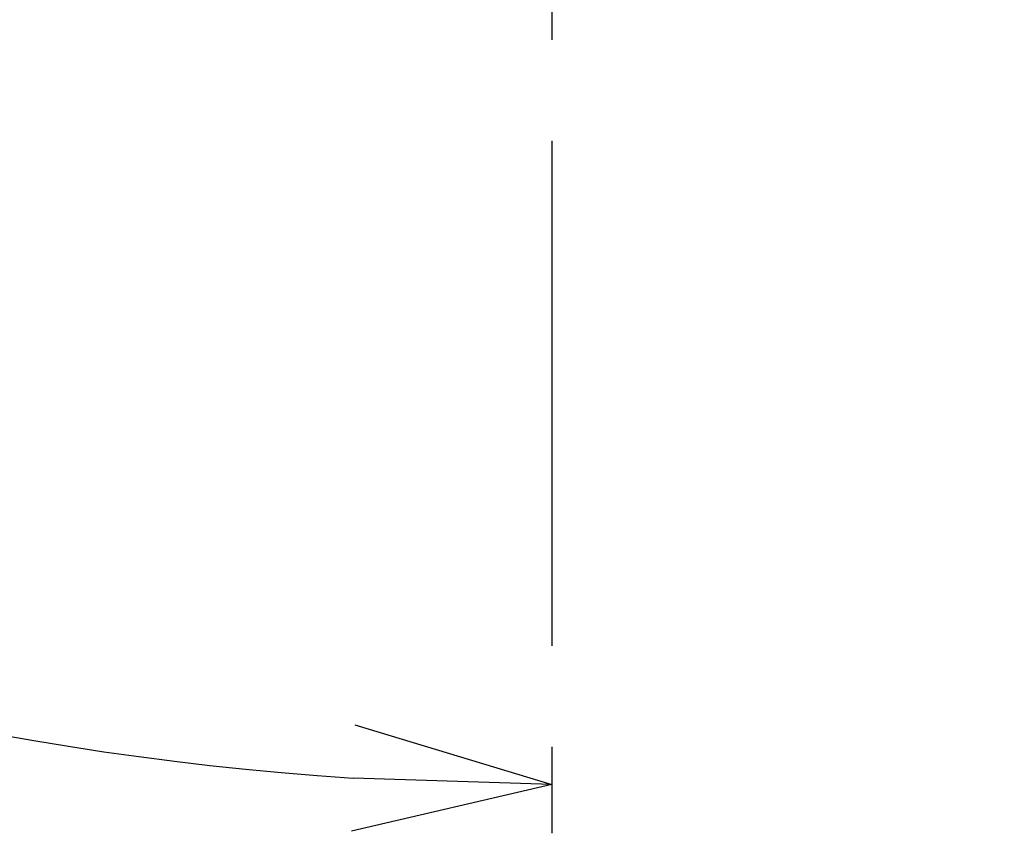
# Model space of a CAD drawing. Units: millimetres. Extents: x 33 to 519, y -40 to 477.
# Drawn here: x 132 to 145, y 322 to 332 of the extents above; entities that cross this region are included whole.
import ezdxf

# ---------------------------------------------------------------- set-up
doc = ezdxf.new("R2010")
doc.units = ezdxf.units.MM
doc.header["$PDSIZE"] = -1
doc.linetypes.add('CENTER', pattern=[10.16, 6.35, -1.27, 1.27, -1.27])
doc.layers.add('アノテーション', color=7, linetype='Continuous')
doc.styles.add('SLDTEXTSTYLE4', font='times.ttf', dxfattribs={"width": 0.7})
doc.dimstyles.new('SLDDIMSTYLE0', dxfattribs={"dimtxt": 8, "dimasz": 2.5, "dimexe": 0, "dimexo": 0.0625, "dimgap": 1.515842, "dimtad": 3, "dimdec": 0, "dimlfac": 2, "dimrnd": 1e-09, "dimzin": 12, "dimdsep": 46, "dimtxsty": 'SLDTEXTSTYLE4', "dimblk1": 'OPEN30', "dimblk2": 'OPEN30', "dimsah": 1, "dimcen": 0.09, "dimadec": 0, "dimazin": 3, "dimtfac": 1, "dimtdec": 0, "dimtmove": 0, "dimatfit": 3, "dimldrblk": 'OPEN30', "dimfxl": 1, "dimfrac": 2, "dimtolj": 1, "dimtzin": 12, "dimarcsym": 0})

# ---------------------------------------------------------------- blocks, each defined once
blk = doc.blocks.new('_OPEN30')
at = {"color": 0, "linetype": 'ByBlock', "lineweight": -2}
for p, q in [((-1, 0.267949), (0, 0)), ((0, 0), (-1, -0.267949)), ((0, 0), (-1, 0))]:
    blk.add_line(p, q, dxfattribs=at)
blk = doc.blocks.new('_D_2')
at = {"layer": 'Defpoints', "color": 0, "transparency": 16777216}
for p in [(89.788, 361.12), (139.154, 361.116), (144.846, 361.12), (119.865, 327.71), (139.154, 321.928)]:
    blk.add_point(p, dxfattribs=at)
at = {"layer": 'アノテーション', "color": 0, "lineweight": -2, "transparency": 16777216}
blk.add_arc((139.154, 361.12), 38.578, 183.7136, 266.2864, dxfattribs=at)
at = {"layer": 'アノテーション', "color": 0, "lineweight": -2, "transparency": 16777216, "xscale": 2.5, "yscale": 2.5, "zscale": 2.5}
for p, rotation in [((100.576, 361.12), 91.85680339634234), ((139.154, 322.542), 358.1431966036576)]:
    blk.add_blockref('_OPEN30', p, dxfattribs=dict(at, rotation=rotation))
at = {"layer": 'アノテーション', "color": 0, "transparency": 16777216, "insert": (113.865, 339.948), "char_height": 8, "attachment_point": 5, "rotation": 309.9364, "style": 'SLDTEXTSTYLE4'}
blk.add_mtext('\\A1;90°', dxfattribs=at)

msp = doc.modelspace()

# ---------------------------------------------------------------- linework, layer by layer
at = {"layer": 'アノテーション', "color": 7, "linetype": 'CENTER'}
msp.add_line((139.154, 361.116), (139.154, 321.928), dxfattribs=at)

# ---------------------------------------------------------------- dimensions: what is measured, and where the dimension line sits
at = {"layer": 'アノテーション', "color": 7}
dim = msp.add_angular_dim_2l(base=(119.865, 327.71), line1=((89.788, 361.12), (144.846, 361.12)), line2=((139.154, 321.928), (139.154, 361.116)), dimstyle='SLDDIMSTYLE0', dxfattribs=at)
dim.commit()
dim.dimension.update_dxf_attribs({"geometry": '_D_2', "text_midpoint": (109.574, 336.355), "dimtype": 162})

doc.saveas('drawing.dxf')
